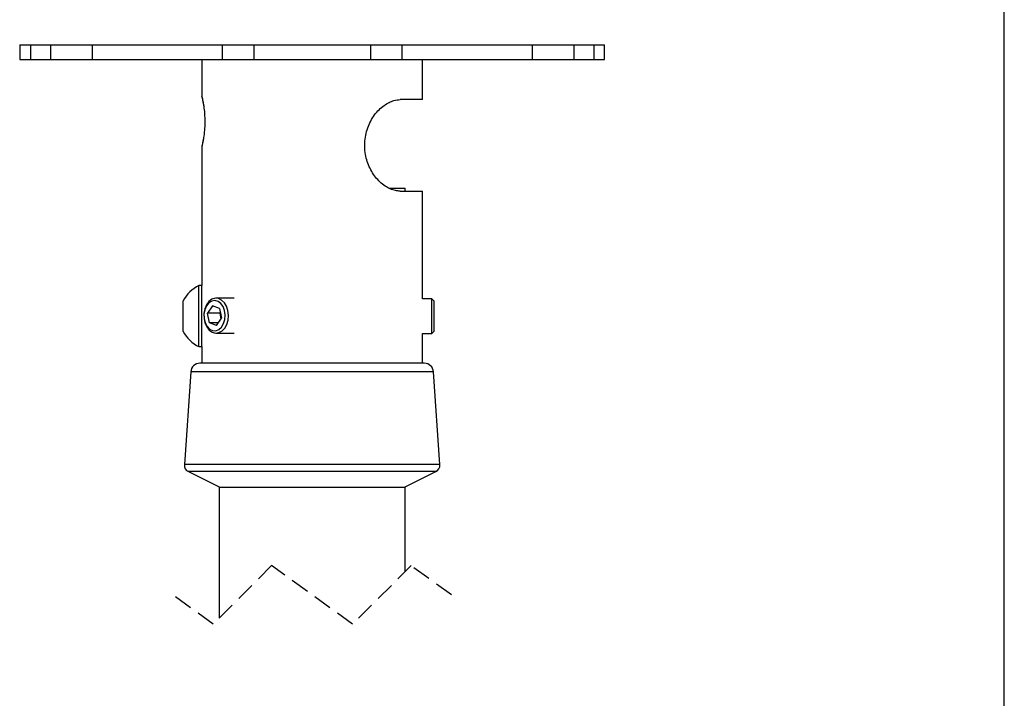
# Model space of a CAD drawing. Extents: x 13 to 205, y 5 to 297.
# Drawn here: x 138 to 205, y 174 to 220 of the extents above; entities that cross this region are included whole.
import ezdxf

# ---------------------------------------------------------------- set-up
doc = ezdxf.new("R2010")
doc.units = 0
doc.linetypes.add('HIDDEN', pattern=[1.905, 1.27, -0.635])
doc.layers.get('0').update_dxf_attribs({"linetype": 'CONTINUOUS'})

msp = doc.modelspace()

# ---------------------------------------------------------------- linework, layer by layer
at = {"color": 7, "linetype": 'CONTINUOUS'}
for p, q in [((205, 5), (205, 292)), ((137.733, 218.552), (137.733, 217.552)), ((137.733, 218.552), (138.462, 218.552)), ((138.462, 218.552), (138.462, 217.552)), ((138.462, 218.552), (139.835, 218.552)), ((139.835, 218.552), (139.835, 217.552)), ((139.835, 218.552), (142.675, 218.552)), ((142.675, 218.552), (142.675, 217.552)), ((142.675, 218.552), (151.572, 218.552)), ((151.572, 218.552), (151.572, 217.552)), ((151.572, 218.552), (153.725, 218.552)), ((153.725, 218.552), (153.725, 217.552)), ((153.725, 218.552), (161.695, 218.552)), ((161.695, 218.552), (161.695, 217.552)), ((161.695, 218.552), (163.847, 218.552)), ((163.847, 218.552), (163.847, 217.552)), ((163.847, 218.552), (172.744, 218.552)), ((172.744, 218.552), (172.744, 217.552)), ((172.744, 218.552), (175.585, 218.552)), ((175.585, 218.552), (175.585, 217.552)), ((175.585, 218.552), (176.956, 218.552)), ((176.956, 218.552), (176.956, 217.552)), ((176.956, 218.552), (177.685, 218.552)), ((177.685, 217.552), (177.685, 218.552)), ((177.685, 218.552), (177.686, 218.552)), ((177.686, 217.552), (177.686, 218.552)), ((137.733, 217.552), (138.462, 217.552)), ((138.462, 217.552), (139.835, 217.552)), ((139.835, 217.552), (142.675, 217.552)), ((142.675, 217.552), (151.572, 217.552)), ((150.169, 217.552), (150.169, 215.033)), ((151.572, 217.552), (153.725, 217.552)), ((153.725, 217.552), (161.695, 217.552)), ((161.695, 217.552), (163.847, 217.552)), ((163.847, 217.552), (172.744, 217.552)), ((165.25, 214.802), (165.25, 217.552)), ((172.744, 217.552), (175.585, 217.552)), ((175.585, 217.552), (176.956, 217.552)), ((176.956, 217.552), (177.685, 217.552)), ((177.685, 217.552), (177.686, 217.552)), ((165.25, 214.802), (163.727, 214.802)), ((150.169, 211.573), (150.169, 202.101)), ((162.957, 208.769), (164.06, 208.769)), ((163.727, 208.552), (165.25, 208.552)), ((164.06, 208.552), (164.06, 208.769)), ((165.25, 201.209), (165.25, 208.552)), ((150.169, 202.101), (149.972, 202.101)), ((149.972, 200.019), (149.972, 202.101)), ((150.169, 200.019), (150.169, 202.101)), ((152.377, 201.243), (151.156, 201.243)), ((165.886, 201.209), (165.25, 201.209)), ((166.044, 201.052), (165.886, 201.209)), ((165.886, 200.019), (165.886, 201.209)), ((148.905, 200.019), (148.905, 201.06)), ((150.916, 200.715), (150.575, 200.226)), ((151.386, 200.542), (150.916, 200.715)), ((151.386, 200.542), (151.515, 199.879)), ((166.044, 200.019), (166.044, 201.052)), ((148.905, 198.977), (148.905, 200.019)), ((149.972, 197.936), (149.972, 200.019)), ((150.169, 197.936), (150.169, 200.019)), ((150.704, 199.563), (150.575, 200.226)), ((151.419, 200.226), (150.575, 200.226)), ((151.174, 199.39), (151.515, 199.879)), ((151.442, 200.258), (151.419, 200.226)), ((151.493, 199.846), (151.419, 200.226)), ((165.886, 198.828), (165.886, 200.019)), ((166.044, 198.985), (166.044, 200.019)), ((151.174, 199.39), (150.704, 199.563)), ((151.295, 199.563), (150.704, 199.563)), ((151.156, 198.862), (152.377, 198.862)), ((165.25, 198.828), (165.886, 198.828)), ((165.25, 196.802), (165.25, 198.828)), ((165.886, 198.828), (166.044, 198.985)), ((149.972, 197.936), (150.169, 197.936)), ((150.169, 197.936), (150.169, 196.802)), ((165.376, 196.802), (150.043, 196.802)), ((149.419, 196.22), (148.982, 189.885)), ((166.437, 189.885), (166, 196.22)), ((149.258, 189.403), (151.36, 188.352)), ((164.06, 188.352), (166.161, 189.403)), ((151.36, 188.352), (151.36, 179.393)), ((164.06, 182.568), (164.06, 188.352))]:
    msp.add_line(p, q, dxfattribs=at)
at = {"color": 8, "linetype": 'CONTINUOUS'}
for p, q in [((166, 196.22), (149.419, 196.22)), ((166.437, 189.885), (148.982, 189.885)), ((166.161, 189.403), (149.258, 189.403)), ((163.996, 188.32), (151.423, 188.32))]:
    msp.add_line(p, q, dxfattribs=at)
at = {"color": 7, "linetype": 'HIDDEN'}
for p, q in [((154.947, 182.98), (150.947, 178.98)), ((160.472, 178.98), (154.947, 182.98)), ((164.472, 182.98), (160.472, 178.98)), ((167.235, 180.98), (164.472, 182.98)), ((150.947, 178.98), (148.185, 180.98))]:
    msp.add_line(p, q, dxfattribs=at)
at = {"color": 7, "linetype": 'CONTINUOUS'}
for points in [[(151.884, 199.452), (151.971, 199.752), (151.998, 200.074), (151.963, 200.394), (151.868, 200.689), (151.72, 200.937), (151.53, 201.119), (151.313, 201.222), (151.084, 201.238), (150.86, 201.167), (150.658, 201.012), (150.494, 200.787), (150.378, 200.507), (150.32, 200.193), (150.325, 199.869), (150.39, 199.558), (150.513, 199.284), (150.683, 199.067), (150.889, 198.923), (151.114, 198.863), (151.343, 198.891), (151.557, 199.005), (151.742, 199.197), (151.884, 199.452)], [(151.666, 199.509), (151.752, 199.792), (151.775, 200.098), (151.733, 200.4), (151.63, 200.671), (151.475, 200.888), (151.282, 201.03), (151.067, 201.085), (150.851, 201.048), (150.652, 200.923), (150.488, 200.721), (150.373, 200.459), (150.319, 200.161), (150.328, 199.853), (150.401, 199.563), (150.532, 199.317), (150.708, 199.136), (150.914, 199.036), (151.132, 199.026), (151.342, 199.108), (151.525, 199.274), (151.666, 199.509)]]:
    msp.add_lwpolyline(points, dxfattribs=at)
for centre, radius, start, end in [((150.964, 200.018), 2.307, 115.45734, 153.16198), ((150.964, 200.019), 2.307, 206.83748, 244.54279), ((150.043, 196.177), 0.625, 89.99996, 176.05444), ((165.376, 196.177), 0.625, 3.94548, 90.00007), ((149.481, 189.85), 0.5, 176.05398, 243.43592), ((165.938, 189.85), 0.5, 296.56398, 3.94605)]:
    msp.add_arc(centre, radius, start, end, dxfattribs=at)
for points, knots in [([(150.182, 214.997), (150.181, 214.998), (150.179, 215.002), (150.177, 215.009), (150.174, 215.016), (150.174, 215.018), (150.173, 215.02), (150.173, 215.021), (150.173, 215.022), (150.172, 215.024), (150.18, 214.992), (150.186, 214.963), (150.219, 214.818), (150.253, 214.642), (150.283, 214.484), (150.294, 214.394), (150.295, 214.39)], [0, 0, 0, 0, 0.003508, 0.023023, 0.030832, 0.034158, 0.036023, 0.037607, 0.039027, 0.039896, 0.045736, 0.115326, 0.302044, 0.595404, 0.980207, 1, 1, 1, 1]), ([(163.727, 208.552), (163.617, 208.56), (163.384, 208.577), (163.034, 208.701), (162.681, 208.899), (162.221, 209.268), (161.733, 209.894), (161.424, 210.654), (161.308, 211.324), (161.294, 211.848), (161.358, 212.369), (161.496, 212.871), (161.703, 213.339), (161.965, 213.758), (162.273, 214.116), (162.605, 214.403), (162.949, 214.611), (163.319, 214.766), (163.584, 214.789), (163.727, 214.802)], [0, 0, 0, 0, 0.038267, 0.080585, 0.127434, 0.178282, 0.2842, 0.398695, 0.458887, 0.519344, 0.580078, 0.64026, 0.699373, 0.756808, 0.811153, 0.862354, 0.908311, 0.950311, 1, 1, 1, 1]), ([(150.286, 214.469), (150.309, 214.308), (150.358, 213.962), (150.386, 213.418), (150.374, 212.858), (150.332, 212.428), (150.295, 212.194), (150.286, 212.136)], [0, 0, 0, 0, 0.208052, 0.447366, 0.696081, 0.92486, 1, 1, 1, 1]), ([(150.286, 212.16), (150.282, 212.135), (150.267, 212.034), (150.237, 211.878), (150.203, 211.716), (150.182, 211.624), (150.174, 211.588), (150.173, 211.583), (150.173, 211.582)], [0, 0, 0, 0, 0.125917, 0.523036, 0.810404, 0.970376, 0.999376, 1, 1, 1, 1])]:
    msp.add_open_spline(points, degree=3, knots=knots, dxfattribs=at)
at = {"color": 8, "linetype": 'CONTINUOUS'}
for points, knots in [([(150.174, 215.033), (150.176, 215.023), (150.196, 214.939), (150.237, 214.752), (150.268, 214.573), (150.286, 214.469)], [0, 0, 0, 0, 0.052038, 0.448482, 1, 1, 1, 1]), ([(150.286, 212.136), (150.269, 212.034), (150.237, 211.855), (150.196, 211.668), (150.176, 211.582), (150.174, 211.573)], [0, 0, 0, 0, 0.537707, 0.952923, 1, 1, 1, 1])]:
    msp.add_open_spline(points, degree=3, knots=knots, dxfattribs=at)

doc.saveas('drawing.dxf')
